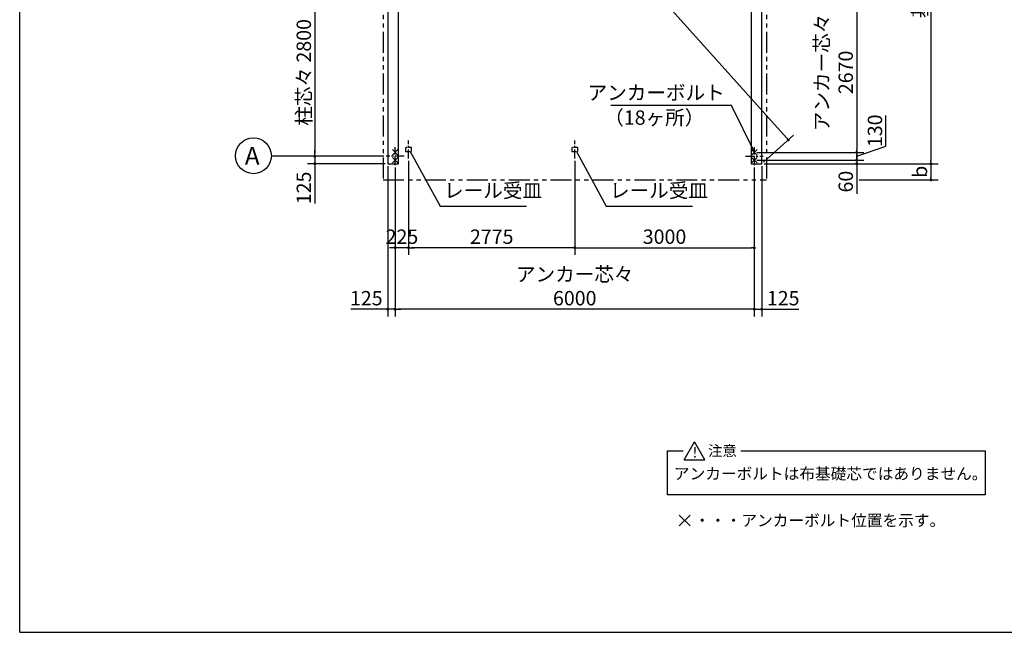
# Model space of a CAD drawing. Extents: x 440 to 32614, y 171 to 22819.
# Drawn here: x 440 to 16888, y 608 to 10840 of the extents above; entities that cross this region are included whole.
import ezdxf

# ---------------------------------------------------------------- set-up
doc = ezdxf.new("R2010")
doc.units = 0
doc.header["$LTSCALE"] = 4
doc.header["$PDMODE"] = 3
doc.header["$PDSIZE"] = 2
doc.linetypes.add('CENTER', pattern=[2, 1.25, -0.25, 0.25, -0.25])
doc.linetypes.add('PHANTOM', pattern=[2.5, 1.25, -0.25, 0.25, -0.25, 0.25, -0.25])
doc.layers.get('0').update_dxf_attribs({"linetype": 'CONTINUOUS'})
doc.layers.get('DEFPOINTS').update_dxf_attribs({"linetype": 'CONTINUOUS'})
for name, color, linetype in [('センター', 3, 'CENTER'), ('仕様書枠', 230, 'CONTINUOUS'), ('寸法', 4, 'CONTINUOUS'), ('想像線', 6, 'PHANTOM'), ('部品1', 7, 'CONTINUOUS')]:
    doc.layers.add(name, color=color, linetype=linetype)
doc.styles.get("Standard").update_dxf_attribs({"font": 'isocp.shx', "bigfont": 'bigfont.shx'})
doc.styles.add('STYLE1', font='isocp.shx', dxfattribs={"bigfont": 'bigfont.shx'})
doc.styles.add('STYLE2', font='MS PGothic.ttf')
doc.dimstyles.new('INABA_S80', dxfattribs={"dimscale": 80, "dimtxt": 3, "dimasz": 0.6, "dimexe": 1.5, "dimexo": 0.5, "dimgap": 0.8, "dimtad": 3, "dimdec": 1, "dimdsep": 46, "dimtxsty": 'STANDARD', "dimblk1": 'DOT', "dimblk2": 'DOT', "dimsah": 1, "dimcen": 0, "dimclrt": 7, "dimadec": 0, "dimazin": 0, "dimtfac": 1, "dimtdec": 1, "dimtix": 1, "dimtmove": 0, "dimatfit": 2, "dimldrblk": 'DOT', "dimfxl": 1, "dimtolj": 1, "dimtzin": 0, "dimarcsym": 0})
doc.dimstyles.new('INABA_S80詳細図用20', dxfattribs={"dimscale": 80, "dimtxt": 3, "dimasz": 0.6, "dimexe": 1.5, "dimexo": 0.5, "dimgap": 0.8, "dimtad": 3, "dimdec": 0, "dimlfac": 0.25, "dimdsep": 46, "dimtxsty": 'STANDARD', "dimblk1": 'DOT', "dimblk2": 'DOT', "dimsah": 1, "dimcen": 0, "dimclrt": 7, "dimadec": 0, "dimazin": 0, "dimtfac": 1, "dimtdec": 0, "dimtix": 1, "dimtmove": 0, "dimatfit": 2, "dimldrblk": 'DOT', "dimfxl": 1, "dimtolj": 1, "dimtzin": 0, "dimarcsym": 0})

# ---------------------------------------------------------------- blocks, each defined once
blk = doc.blocks.new('_DOT')
at = {"color": 0, "linetype": 'ByBlock', "ltscale": 50}
blk.add_line((-0.5, 0), (-1, 0), dxfattribs=at)
at = {"color": 0, "linetype": 'ByBlock', "ltscale": 50, "const_width": 0.5}
blk.add_lwpolyline([(-0.25, 0, 1), (0.25, 0, 1)], format="xyb", close=True, dxfattribs=at)
blk = doc.blocks.new('*D1')
at = {"layer": 'DEFPOINTS', "color": 0, "ltscale": 50}
for p in [(6937, 8521), (9712, 8522), (6937, 7032)]:
    blk.add_point(p, dxfattribs=at)
at = {"layer": '寸法', "color": 0, "lineweight": -2, "ltscale": 50}
for p, q in [((6937, 8481), (6937, 6912)), ((9712, 8482), (9712, 6912)), ((9664, 7032), (6985, 7032))]:
    blk.add_line(p, q, dxfattribs=at)
at = {"layer": '寸法', "color": 0, "lineweight": -2, "ltscale": 50, "xscale": 48, "yscale": 48, "zscale": 48, "rotation": 180}
blk.add_blockref('_DOT', (6937, 7032), dxfattribs=at)
at = {"layer": '寸法', "color": 0, "lineweight": -2, "ltscale": 50, "xscale": 48, "yscale": 48, "zscale": 48}
blk.add_blockref('_DOT', (9712, 7032), dxfattribs=at)
at = {"layer": '寸法', "color": 7, "ltscale": 50, "insert": (8325, 7216), "char_height": 240, "attachment_point": 5}
blk.add_mtext('\\A1;2775', dxfattribs=at)
blk = doc.blocks.new('*D2')
at = {"layer": 'DEFPOINTS', "color": 0, "ltscale": 50}
for p in [(9712, 8522), (12712, 8410), (12712, 7032)]:
    blk.add_point(p, dxfattribs=at)
at = {"layer": '寸法', "color": 0, "lineweight": -2, "ltscale": 50}
for p, q in [((9712, 8482), (9712, 6912)), ((12712, 8370), (12712, 6912)), ((9760, 7032), (12664, 7032))]:
    blk.add_line(p, q, dxfattribs=at)
at = {"layer": '寸法', "color": 0, "lineweight": -2, "ltscale": 50, "xscale": 48, "yscale": 48, "zscale": 48, "rotation": 180}
blk.add_blockref('_DOT', (9712, 7032), dxfattribs=at)
at = {"layer": '寸法', "color": 0, "lineweight": -2, "ltscale": 50, "xscale": 48, "yscale": 48, "zscale": 48}
blk.add_blockref('_DOT', (12712, 7032), dxfattribs=at)
at = {"layer": '寸法', "color": 7, "ltscale": 50, "insert": (11212, 7216), "char_height": 240, "attachment_point": 5}
blk.add_mtext('\\A1;3000', dxfattribs=at)
blk = doc.blocks.new('*D12')
at = {"layer": 'DEFPOINTS', "color": 0, "ltscale": 50}
for p in [(6587, 15405), (13280, 8832), (12837, 8435)]:
    blk.add_point(p, dxfattribs=at)
at = {"layer": '寸法', "color": 0, "lineweight": -2, "ltscale": 50}
for p, q in [((6617, 15432), (7119, 15882)), ((7062, 15766), (13248, 8868)), ((12867, 8462), (13369, 8912))]:
    blk.add_line(p, q, dxfattribs=at)
at = {"layer": '寸法', "color": 0, "lineweight": -2, "ltscale": 50, "xscale": 48, "yscale": 48, "zscale": 48}
for p, rotation in [((7030, 15802), 131.8825835586217), ((13280, 8832), 311.8825835586217)]:
    blk.add_blockref('_DOT', p, dxfattribs=dict(at, rotation=rotation))
at = {"layer": '寸法', "color": 7, "ltscale": 50, "insert": (10292, 12440), "char_height": 240, "attachment_point": 5, "rotation": 311.8826}
blk.add_mtext('\\A1;9361.8', dxfattribs=at)
blk = doc.blocks.new('*D15')
at = {"layer": 'DEFPOINTS', "color": 0, "ltscale": 50}
for p in [(6562, 11360), (5370, 8560), (6562, 8560)]:
    blk.add_point(p, dxfattribs=at)
at = {"layer": '寸法', "color": 0, "lineweight": -2, "ltscale": 50}
for p, q in [((6522, 11360), (5250, 11360)), ((5370, 11312), (5370, 8608)), ((6522, 8560), (5250, 8560))]:
    blk.add_line(p, q, dxfattribs=at)
at = {"layer": '寸法', "color": 0, "lineweight": -2, "ltscale": 50, "xscale": 48, "yscale": 48, "zscale": 48}
for p, rotation in [((5370, 11360), 90), ((5370, 8560), 270)]:
    blk.add_blockref('_DOT', p, dxfattribs=dict(at, rotation=rotation))
at = {"layer": '寸法', "color": 7, "ltscale": 50, "insert": (5186, 9960), "char_height": 240, "attachment_point": 5, "rotation": 90}
blk.add_mtext('\\A1;柱芯々 2800', dxfattribs=at)
blk = doc.blocks.new('*D16')
at = {"layer": 'DEFPOINTS', "color": 0, "ltscale": 50}
for p in [(6562, 8560), (5370, 8435), (6587, 8435)]:
    blk.add_point(p, dxfattribs=at)
at = {"layer": '寸法', "color": 0, "lineweight": -2, "ltscale": 50}
for p, q in [((6522, 8560), (5250, 8560)), ((5370, 8608), (5370, 8656)), ((5370, 8560), (5370, 8435)), ((6547, 8435), (5250, 8435)), ((5370, 8387), (5370, 7770))]:
    blk.add_line(p, q, dxfattribs=at)
at = {"layer": '寸法', "color": 0, "lineweight": -2, "ltscale": 50, "xscale": 48, "yscale": 48, "zscale": 48}
for p, rotation in [((5370, 8560), 270), ((5370, 8435), 90)]:
    blk.add_blockref('_DOT', p, dxfattribs=dict(at, rotation=rotation))
at = {"layer": '寸法', "color": 7, "ltscale": 50, "insert": (5186, 8031), "char_height": 240, "attachment_point": 5, "rotation": 90}
blk.add_mtext('\\A1;125', dxfattribs=at)
blk = doc.blocks.new('*D33')
at = {"layer": 'DEFPOINTS', "color": 0, "ltscale": 50}
for p in [(6712, 8410), (12712, 8410), (6712, 6005)]:
    blk.add_point(p, dxfattribs=at)
at = {"layer": '寸法', "color": 0, "lineweight": -2, "ltscale": 50}
for p, q in [((6712, 8370), (6712, 5885)), ((12712, 8370), (12712, 5885)), ((12664, 6005), (6760, 6005))]:
    blk.add_line(p, q, dxfattribs=at)
at = {"layer": '寸法', "color": 0, "lineweight": -2, "ltscale": 50, "xscale": 48, "yscale": 48, "zscale": 48, "rotation": 180}
blk.add_blockref('_DOT', (6712, 6005), dxfattribs=at)
at = {"layer": '寸法', "color": 0, "lineweight": -2, "ltscale": 50, "xscale": 48, "yscale": 48, "zscale": 48}
blk.add_blockref('_DOT', (12712, 6005), dxfattribs=at)
at = {"layer": '寸法', "color": 7, "ltscale": 50, "insert": (9712, 6389), "char_height": 240, "attachment_point": 5}
blk.add_mtext('\\A1;アンカー芯々\\P6000', dxfattribs=at)
blk = doc.blocks.new('*D34')
at = {"layer": 'DEFPOINTS', "color": 0, "ltscale": 50}
for p in [(6587, 8435), (6712, 8410), (6712, 6005)]:
    blk.add_point(p, dxfattribs=at)
at = {"layer": '寸法', "color": 0, "lineweight": -2, "ltscale": 50}
for p, q in [((6587, 8395), (6587, 5885)), ((6712, 8370), (6712, 5885)), ((6539, 6005), (5969, 6005)), ((6712, 6005), (6587, 6005)), ((6760, 6005), (6808, 6005))]:
    blk.add_line(p, q, dxfattribs=at)
at = {"layer": '寸法', "color": 0, "lineweight": -2, "ltscale": 50, "xscale": 48, "yscale": 48, "zscale": 48}
blk.add_blockref('_DOT', (6587, 6005), dxfattribs=at)
at = {"layer": '寸法', "color": 0, "lineweight": -2, "ltscale": 50, "xscale": 48, "yscale": 48, "zscale": 48, "rotation": 180}
blk.add_blockref('_DOT', (6712, 6005), dxfattribs=at)
at = {"layer": '寸法', "color": 7, "ltscale": 50, "insert": (6230, 6189), "char_height": 240, "attachment_point": 5}
blk.add_mtext('\\A1;125', dxfattribs=at)
blk = doc.blocks.new('*D35')
at = {"layer": 'DEFPOINTS', "color": 0, "ltscale": 50}
for p in [(12712, 8410), (12837, 8435), (12837, 6005)]:
    blk.add_point(p, dxfattribs=at)
at = {"layer": '寸法', "color": 0, "lineweight": -2, "ltscale": 50}
for p, q in [((12837, 8395), (12837, 5885)), ((12712, 8370), (12712, 5885)), ((12664, 6005), (12616, 6005)), ((12712, 6005), (12837, 6005)), ((12885, 6005), (13455, 6005))]:
    blk.add_line(p, q, dxfattribs=at)
at = {"layer": '寸法', "color": 0, "lineweight": -2, "ltscale": 50, "xscale": 48, "yscale": 48, "zscale": 48}
blk.add_blockref('_DOT', (12712, 6005), dxfattribs=at)
at = {"layer": '寸法', "color": 0, "lineweight": -2, "ltscale": 50, "xscale": 48, "yscale": 48, "zscale": 48, "rotation": 180}
blk.add_blockref('_DOT', (12837, 6005), dxfattribs=at)
at = {"layer": '寸法', "color": 7, "ltscale": 50, "insert": (13194, 6189), "char_height": 240, "attachment_point": 5}
blk.add_mtext('\\A1;125', dxfattribs=at)
blk = doc.blocks.new('*D36')
at = {"layer": 'DEFPOINTS', "color": 0, "ltscale": 50}
for p in [(6712, 8410), (6937, 8481), (6712, 7032)]:
    blk.add_point(p, dxfattribs=at)
at = {"layer": '寸法', "color": 0, "lineweight": -2, "ltscale": 50}
for p, q in [((6937, 8441), (6937, 6912)), ((6712, 8370), (6712, 6912)), ((6664, 7032), (6616, 7032)), ((6937, 7032), (6712, 7032)), ((6985, 7032), (7033, 7032))]:
    blk.add_line(p, q, dxfattribs=at)
at = {"layer": '寸法', "color": 0, "lineweight": -2, "ltscale": 50, "xscale": 48, "yscale": 48, "zscale": 48}
blk.add_blockref('_DOT', (6712, 7032), dxfattribs=at)
at = {"layer": '寸法', "color": 0, "lineweight": -2, "ltscale": 50, "xscale": 48, "yscale": 48, "zscale": 48, "rotation": 180}
blk.add_blockref('_DOT', (6937, 7032), dxfattribs=at)
at = {"layer": '寸法', "color": 7, "ltscale": 50, "insert": (6825, 7216), "char_height": 240, "attachment_point": 5}
blk.add_mtext('\\A1;225', dxfattribs=at)
blk = doc.blocks.new('*D48')
at = {"layer": 'DEFPOINTS', "color": 0, "ltscale": 50}
for p in [(12837, 15405), (12837, 8435), (15663, 8435)]:
    blk.add_point(p, dxfattribs=at)
at = {"layer": '寸法', "color": 0, "lineweight": -2, "ltscale": 50}
for p, q in [((12877, 15405), (15783, 15405)), ((15663, 15357), (15663, 8483)), ((12877, 8435), (15783, 8435))]:
    blk.add_line(p, q, dxfattribs=at)
at = {"layer": '寸法', "color": 0, "lineweight": -2, "ltscale": 50, "xscale": 48, "yscale": 48, "zscale": 48}
for p, rotation in [((15663, 15405), 90), ((15663, 8435), 270)]:
    blk.add_blockref('_DOT', p, dxfattribs=dict(at, rotation=rotation))
at = {"layer": '寸法', "color": 7, "ltscale": 50, "insert": (15479, 11920), "char_height": 240, "attachment_point": 5, "rotation": 90}
blk.add_mtext('\\A1;基礎外寸 6970', dxfattribs=at)
blk = doc.blocks.new('*D49')
at = {"layer": 'DEFPOINTS', "color": 0, "ltscale": 50}
for p in [(12837, 8435), (14423, 8164), (15663, 8164)]:
    blk.add_point(p, dxfattribs=at)
at = {"layer": '寸法', "color": 0, "lineweight": -2, "ltscale": 50}
for p, q in [((12877, 8435), (15783, 8435)), ((15663, 8387), (15663, 8212)), ((14463, 8164), (15783, 8164))]:
    blk.add_line(p, q, dxfattribs=at)
at = {"layer": '寸法', "color": 0, "lineweight": -2, "ltscale": 50, "xscale": 48, "yscale": 48, "zscale": 48}
for p, rotation in [((15663, 8435), 90), ((15663, 8164), 270)]:
    blk.add_blockref('_DOT', p, dxfattribs=dict(at, rotation=rotation))
at = {"layer": '寸法', "color": 7, "ltscale": 50, "insert": (15479, 8300), "char_height": 240, "attachment_point": 5, "rotation": 90}
blk.add_mtext('\\A1;b', dxfattribs=at)
blk = doc.blocks.new('*D52')
at = {"layer": 'DEFPOINTS', "color": 0, "ltscale": 50}
for p in [(12712, 8495), (12837, 8435), (14423, 8435)]:
    blk.add_point(p, dxfattribs=at)
at = {"layer": '寸法', "color": 0, "lineweight": -2, "ltscale": 50}
for p, q in [((14423, 8543), (14423, 8591)), ((12752, 8495), (14543, 8495)), ((12877, 8435), (14543, 8435)), ((14423, 8495), (14423, 8435)), ((14423, 8387), (14423, 7933))]:
    blk.add_line(p, q, dxfattribs=at)
at = {"layer": '寸法', "color": 0, "lineweight": -2, "ltscale": 50, "xscale": 48, "yscale": 48, "zscale": 48}
for p, rotation in [((14423, 8495), 270), ((14423, 8435), 90)]:
    blk.add_blockref('_DOT', p, dxfattribs=dict(at, rotation=rotation))
at = {"layer": '寸法', "color": 7, "ltscale": 50, "insert": (14239, 8136), "char_height": 240, "attachment_point": 5, "rotation": 90}
blk.add_mtext('\\A1;60', dxfattribs=at)
blk = doc.blocks.new('*D53')
at = {"layer": 'DEFPOINTS', "color": 0, "ltscale": 50}
for p in [(12712, 11295), (12712, 8625), (14423, 8625)]:
    blk.add_point(p, dxfattribs=at)
at = {"layer": '寸法', "color": 0, "lineweight": -2, "ltscale": 50}
for p, q in [((12752, 11295), (14543, 11295)), ((14423, 11247), (14423, 8673)), ((12752, 8625), (14543, 8625))]:
    blk.add_line(p, q, dxfattribs=at)
at = {"layer": '寸法', "color": 0, "lineweight": -2, "ltscale": 50, "xscale": 48, "yscale": 48, "zscale": 48}
for p, rotation in [((14423, 11295), 90), ((14423, 8625), 270)]:
    blk.add_blockref('_DOT', p, dxfattribs=dict(at, rotation=rotation))
at = {"layer": '寸法', "color": 7, "ltscale": 50, "insert": (14039, 9960), "char_height": 240, "attachment_point": 5, "rotation": 90}
blk.add_mtext('\\A1;アンカー芯々\\P2670', dxfattribs=at)
blk = doc.blocks.new('*D54')
at = {"layer": 'DEFPOINTS', "color": 0, "ltscale": 50}
for p in [(12712, 8625), (12712, 8495), (14423, 8495)]:
    blk.add_point(p, dxfattribs=at)
at = {"layer": '寸法', "color": 0, "lineweight": -2, "ltscale": 50}
for p, q in [((14911, 8729), (14911, 9241)), ((14423, 8560), (14911, 8729)), ((12752, 8625), (14543, 8625)), ((14423, 8625), (14423, 8495)), ((14423, 8625), (14423, 8495)), ((12752, 8495), (14543, 8495))]:
    blk.add_line(p, q, dxfattribs=at)
at = {"layer": '寸法', "color": 7, "ltscale": 50, "insert": (14727, 8985), "char_height": 240, "attachment_point": 5, "rotation": 90}
blk.add_mtext('\\A1;130', dxfattribs=at)

msp = doc.modelspace()

# ---------------------------------------------------------------- linework, layer by layer
at = {"layer": 'センター', "ltscale": 30}
for p, q in [((6937.39, 8521.45), (6937.39, 8821.45)), ((9712.39, 8522.4), (9712.39, 8822.4)), ((6862.39, 8560.15), (6562.39, 8560.15)), ((6712.39, 8410.15), (6712.39, 8710.15)), ((12562.39, 8560.15), (12862.39, 8560.15)), ((12712.39, 8410.15), (12712.39, 8710.15))]:
    msp.add_line(p, q, dxfattribs=at)
at = {"layer": '仕様書枠', "ltscale": 50}
for p, q in [((440, 608), (440, 22819.2)), ((6666.65, 8579.41), (6758.13, 8670.9)), ((6666.65, 8670.9), (6758.13, 8579.41)), ((12666.65, 8579.41), (12758.13, 8670.9)), ((12666.65, 8670.9), (12758.13, 8579.41)), ((6666.65, 8449.41), (6758.13, 8540.9)), ((6666.65, 8540.9), (6758.13, 8449.41)), ((12666.65, 8449.41), (12758.13, 8540.9)), ((12666.65, 8540.9), (12758.13, 8449.41)), ((11455.18, 2383.9), (11638.15, 2566.87)), ((11455.18, 2566.87), (11638.15, 2383.9)), ((440, 608), (32614.4, 608)), ((440, 608), (32614.4, 608))]:
    msp.add_line(p, q, dxfattribs=at)
at = {"layer": '寸法', "ltscale": 50}
msp.add_line((5287.77, 8560.15), (4646.29, 8560.15), dxfattribs=at)
at = {"layer": '想像線', "ltscale": 70}
for p, q in [((6509.39, 15539.15), (6509.39, 8164.15)), ((12915.39, 15539.15), (12915.39, 8164.15)), ((6509.39, 8164.15), (12915.39, 8164.15))]:
    msp.add_line(p, q, dxfattribs=at)
at = {"layer": '想像線', "ltscale": 10}
for p, q in [((6987.39, 8705.65), (6887.39, 8705.65)), ((6887.39, 8639.15), (6987.39, 8639.15)), ((9762.39, 8705.65), (9662.39, 8705.65)), ((9662.39, 8639.15), (9762.39, 8639.15))]:
    msp.add_line(p, q, dxfattribs=at)
at = {"layer": '想像線', "ltscale": 5}
for p, q in [((6887.39, 8705.65), (6887.39, 8639.15)), ((6987.39, 8639.15), (6987.39, 8705.65)), ((9662.39, 8705.65), (9662.39, 8639.15)), ((9762.39, 8639.15), (9762.39, 8705.65))]:
    msp.add_line(p, q, dxfattribs=at)
at = {"layer": '部品1', "ltscale": 50}
for p, q in [((6587.39, 15405.15), (6587.39, 8435.15)), ((12837.39, 8435.15), (12837.39, 15405.15)), ((6767.39, 8435.15), (6767.39, 15225.15)), ((12657.39, 15225.15), (12657.39, 8435.15)), ((6587.39, 8435.15), (6767.39, 8435.15)), ((6587.39, 8435.15), (6767.39, 8435.15)), ((12657.39, 8435.15), (12837.39, 8435.15)), ((11537.92, 3488.3), (11710.76, 3787.67)), ((11883.61, 3488.3), (11710.76, 3787.67)), ((11259.61, 2905.8), (11259.61, 3637.99)), ((11259.61, 3637.99), (11522.4, 3637.99)), ((12484.98, 3637.99), (16566.14, 3637.99)), ((16566.14, 3637.99), (16566.14, 2905.8)), ((11537.92, 3488.3), (11883.61, 3488.3)), ((16566.14, 2905.8), (11259.61, 2905.8))]:
    msp.add_line(p, q, dxfattribs=at)
msp.add_circle((4343.81, 8568.3), 300, dxfattribs=at)

# ---------------------------------------------------------------- texts
at = {"layer": '寸法', "color": 7, "ltscale": 50, "insert": (12218.21, 9589.93), "char_height": 240, "attachment_point": 6, "style": 'STYLE1'}
msp.add_mtext('アンカーボルト', dxfattribs=at)
at = {"layer": '寸法', "color": 7, "ltscale": 50, "char_height": 240, "attachment_point": 7}
for insert in [(7528.27, 7792.22), (10300.27, 7792.22)]:
    msp.add_mtext('レール受皿', dxfattribs=dict(at, insert=insert))
at = {"layer": '部品1', "ltscale": 50}
for s, height, style, p in [('（18ヶ所）', 240, 'STYLE1', (10204.5, 9085.49)), ('A', 300, 'STYLE1', (4200.39, 8416.66)), ('!', 176, 'STYLE2', (11681.96, 3525.17)), ('注意', 176, 'STYLE2', (11938.24, 3550.89)), ('アンカーボルトは布基礎芯ではありません。', 192, 'STYLE2', (11367.82, 3161.76)), ('・・・アンカーボルト位置を示す。', 192, 'STYLE2', (11710.16, 2380.71))]:
    msp.add_text(s, height=height, dxfattribs=dict(at, style=style)).set_placement(p)

# ---------------------------------------------------------------- dimensions: what is measured, and where the dimension line sits
at = {"layer": '寸法', "ltscale": 50}
dim = msp.add_aligned_dim(p1=(6587.39, 15405.15), p2=(12837.39, 8435.15), distance=594.38, dimstyle='INABA_S80', override={"dimdec": 1}, dxfattribs=at)
dim.commit()
dim.dimension.update_dxf_attribs({"geometry": '*D12', "text_midpoint": (10291.9, 12439.8)})
for base, p1, p2, text, picture, middle in [((15662.73, 8435.15), (12837.39, 15405.15), (12837.39, 8435.15), '基礎外寸 <>', '*D48', (15478.73, 11920.15)), ((5369.71, 8560.15), (6562.39, 11360.15), (6562.39, 8560.15), '柱芯々 <>', '*D15', (5185.68, 9960.15)), ((14422.63, 8625.15), (12712.39, 11295.15), (12712.39, 8625.15), 'アンカー芯々\\P<>', '*D53', (14038.61, 9960.15))]:
    dim = msp.add_linear_dim(base=base, p1=p1, p2=p2, angle=90, text=text, dimstyle='INABA_S80', dxfattribs=at)
    dim.commit()
    dim.dimension.update_dxf_attribs({"geometry": picture, "text_midpoint": middle})
dim = msp.add_linear_dim(base=(14422.63, 8495.15), p1=(12712.39, 8625.15), p2=(12712.39, 8495.15), angle=90, dimstyle='INABA_S80', override={"dimtmove": 1}, dxfattribs=at)
dim.commit()
dim.dimension.update_dxf_attribs({"geometry": '*D54', "text_midpoint": (14911.08, 8793.12), "dimtype": 160})
for base, p1, p2, picture, middle in [((5369.71, 8435.15), (6562.39, 8560.15), (6587.39, 8435.15), '*D16', (5369.71, 8031.01)), ((14422.63, 8435.15), (12712.39, 8495.15), (12837.39, 8435.15), '*D52', (14422.63, 8135.88))]:
    dim = msp.add_linear_dim(base=base, p1=p1, p2=p2, angle=90, dimstyle='INABA_S80', dxfattribs=at)
    dim.commit()
    dim.dimension.update_dxf_attribs({"geometry": picture, "text_midpoint": middle, "dimtype": 160})
for base, p1, p2, picture, middle in [((6712.39, 6004.67), (6587.39, 8435.15), (6712.39, 8410.15), '*D34', (6230.42, 6004.67)), ((12837.39, 6004.67), (12712.39, 8410.15), (12837.39, 8435.15), '*D35', (13194.36, 6004.67))]:
    dim = msp.add_linear_dim(base=base, p1=p1, p2=p2, dimstyle='INABA_S80', dxfattribs=at)
    dim.commit()
    dim.dimension.update_dxf_attribs({"geometry": picture, "text_midpoint": middle, "dimtype": 160})
for base, p1, p2, picture, middle in [((6712.39, 7031.61), (6937.39, 8481.45), (6712.39, 8410.15), '*D36', (6824.89, 7215.63)), ((6937.39, 7031.61), (9712.39, 8522.4), (6937.39, 8521.45), '*D1', (8324.89, 7215.63)), ((12712.39, 7031.61), (9712.39, 8522.4), (12712.39, 8410.15), '*D2', (11212.39, 7215.61))]:
    dim = msp.add_linear_dim(base=base, p1=p1, p2=p2, dimstyle='INABA_S80', dxfattribs=at)
    dim.commit()
    dim.dimension.update_dxf_attribs({"geometry": picture, "text_midpoint": middle})
dim = msp.add_linear_dim(base=(6712.39, 6004.67), p1=(12712.39, 8410.15), p2=(6712.39, 8410.15), text='アンカー芯々\\P<>', dimstyle='INABA_S80', dxfattribs=at)
dim.commit()
dim.dimension.update_dxf_attribs({"geometry": '*D33', "text_midpoint": (9712.39, 6388.67)})
dim = msp.add_linear_dim(base=(15662.73, 8164.15), p1=(12837.39, 8435.15), p2=(14422.63, 8164.15), angle=90, text='b', dimstyle='INABA_S80', dxfattribs=at)
dim.commit()
dim.dimension.update_dxf_attribs({"geometry": '*D49', "text_midpoint": (15662.73, 8299.65), "dimtype": 160})

# ---------------------------------------------------------------- leaders
at = {"layer": '寸法', "ltscale": 50, "has_arrowhead": 0, "annotation_type": 0, "has_hookline": 1}
for points, dimstyle, hookline_direction, text_width in [([(12712.39, 8625.15), (12330.21, 9405.93), (12282.21, 9405.93)], 'INABA_S80', 1, 1904), ([(6963.64, 8639.15), (7463.69, 7728.22), (7511.69, 7728.22)], 'INABA_S80詳細図用20', 0, 1328), ([(9738.64, 8639.15), (10237.1, 7728.22), (10285.1, 7728.22)], 'INABA_S80詳細図用20', 0, 1328)]:
    msp.add_leader(points, dimstyle=dimstyle, dxfattribs=dict(at, hookline_direction=hookline_direction, text_width=text_width))

doc.saveas('drawing.dxf')
